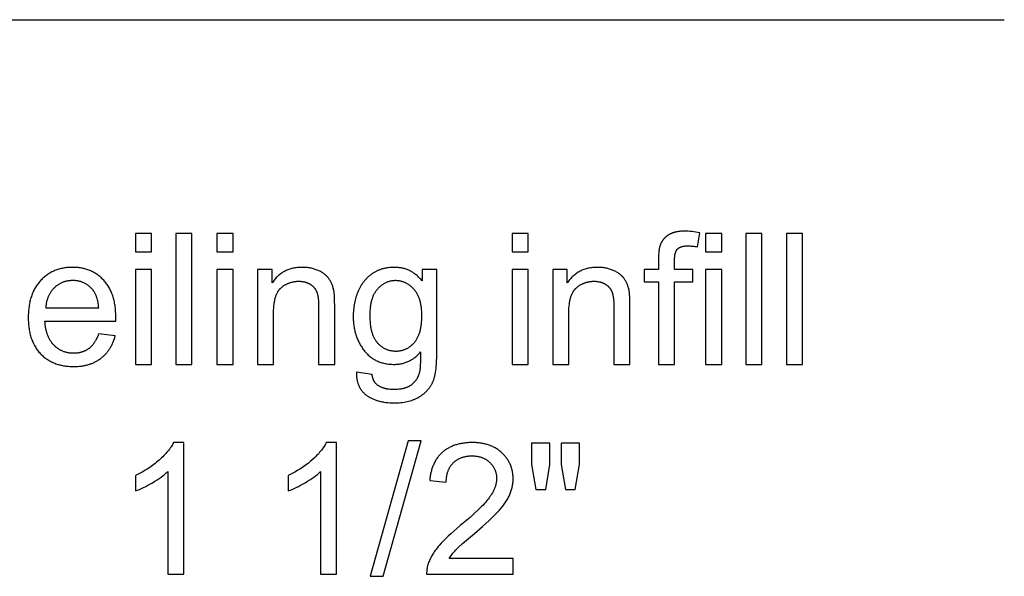
# Model space of a CAD drawing. Units: inches. Extents: x 0 to 591, y 0 to 236.
# Drawn here: x 384 to 472, y 127 to 177 of the extents above; entities that cross this region are included whole.
import ezdxf

# ---------------------------------------------------------------- set-up
doc = ezdxf.new("R2010")
doc.units = ezdxf.units.IN
doc.header["$MEASUREMENT"] = 0
doc.layers.add('- TAB', color=4, linetype='Continuous', true_color=0x00ffff)
doc.layers.add('- TITLES', color=7, linetype='Continuous', true_color=0x7fffbf)

msp = doc.modelspace()

# ---------------------------------------------------------------- linework, layer by layer
at = {"layer": '- TAB'}
msp.add_lwpolyline([(354.331, 177.165), (472.441, 177.165)], dxfattribs=at)
at = {"layer": '- TITLES'}
for points in [[(395.669, 157.909), (394.22, 157.909)], [(394.22, 157.909), (394.22, 156.242)], [(395.669, 156.242), (395.669, 157.909)], [(399.292, 157.909), (397.843, 157.909)], [(397.843, 157.909), (397.843, 146.106)], [(399.292, 146.106), (399.292, 157.909)], [(402.996, 157.909), (401.547, 157.909)], [(401.547, 157.909), (401.547, 156.242)], [(402.996, 156.242), (402.996, 157.909)], [(429.581, 157.909), (428.131, 157.909)], [(428.131, 157.909), (428.131, 156.242)], [(429.581, 156.242), (429.581, 157.909)], [(445.023, 157.965), (444.84, 157.999), (444.66, 158.029), (444.485, 158.053), (444.314, 158.074), (444.147, 158.09), (443.984, 158.101), (443.825, 158.108), (443.67, 158.11), (443.553, 158.109), (443.439, 158.105), (443.329, 158.098), (443.222, 158.088), (443.118, 158.076), (443.017, 158.061), (442.92, 158.043), (442.872, 158.033), (442.826, 158.022), (442.78, 158.011), (442.735, 157.999), (442.691, 157.987), (442.648, 157.973), (442.605, 157.959), (442.564, 157.945), (442.523, 157.929), (442.483, 157.913), (442.444, 157.896), (442.405, 157.879), (442.368, 157.861), (442.331, 157.842), (442.295, 157.822), (442.26, 157.802), (442.226, 157.781), (442.193, 157.76), (442.16, 157.738), (442.128, 157.715), (442.097, 157.692), (442.066, 157.669), (442.036, 157.645), (442.006, 157.621), (441.977, 157.596), (441.949, 157.571), (441.921, 157.546), (441.894, 157.52), (441.868, 157.494), (441.842, 157.467), (441.817, 157.44), (441.792, 157.413), (441.768, 157.385), (441.745, 157.356), (441.722, 157.327), (441.7, 157.298), (441.679, 157.269), (441.658, 157.239), (441.638, 157.208), (441.618, 157.177), (441.599, 157.146), (441.581, 157.114), (441.563, 157.082), (441.546, 157.05), (441.529, 157.017), (441.513, 156.984), (441.498, 156.95), (441.484, 156.916), (441.47, 156.881), (441.456, 156.846), (441.447, 156.819), (441.438, 156.792), (441.429, 156.764), (441.42, 156.734), (441.404, 156.673), (441.389, 156.609), (441.375, 156.541), (441.363, 156.47), (441.352, 156.395), (441.341, 156.317), (441.332, 156.235), (441.325, 156.15), (441.313, 155.969), (441.306, 155.774), (441.303, 155.566)], [(444.805, 156.701), (445.023, 157.965)], [(446.995, 157.909), (445.546, 157.909)], [(445.546, 157.909), (445.546, 156.242)], [(446.995, 156.242), (446.995, 157.909)], [(450.618, 157.909), (449.169, 157.909)], [(449.169, 157.909), (449.169, 146.106)], [(450.618, 146.106), (450.618, 157.909)], [(454.282, 157.909), (452.832, 157.909)], [(452.832, 157.909), (452.832, 146.106)], [(454.282, 146.106), (454.282, 157.909)], [(394.22, 156.242), (395.669, 156.242)], [(401.547, 156.242), (402.996, 156.242)], [(428.131, 156.242), (429.581, 156.242)], [(442.744, 155.445), (442.745, 155.54), (442.749, 155.631), (442.754, 155.718), (442.761, 155.801), (442.771, 155.88), (442.777, 155.918), (442.783, 155.956), (442.789, 155.992), (442.797, 156.027), (442.804, 156.062), (442.813, 156.095), (442.822, 156.128), (442.831, 156.159), (442.841, 156.19), (442.851, 156.219), (442.862, 156.248), (442.874, 156.276), (442.886, 156.302), (442.898, 156.328), (442.911, 156.353), (442.925, 156.377), (442.932, 156.388), (442.939, 156.4), (442.946, 156.411), (442.954, 156.422), (442.961, 156.432), (442.969, 156.443), (442.977, 156.453), (442.985, 156.463), (442.993, 156.472), (443.001, 156.482), (443.01, 156.491), (443.018, 156.5), (443.027, 156.509), (443.036, 156.517), (443.045, 156.526), (443.054, 156.534), (443.063, 156.542), (443.073, 156.55), (443.083, 156.558), (443.093, 156.566), (443.103, 156.573), (443.113, 156.581), (443.134, 156.596), (443.156, 156.61), (443.179, 156.623), (443.203, 156.636), (443.227, 156.648), (443.252, 156.66), (443.278, 156.672), (443.304, 156.682), (443.332, 156.692), (443.36, 156.702), (443.388, 156.711), (443.418, 156.72), (443.448, 156.728), (443.479, 156.735), (443.511, 156.742), (443.544, 156.748), (443.577, 156.754), (443.611, 156.759), (443.646, 156.764), (443.718, 156.772), (443.793, 156.777), (443.871, 156.78), (443.952, 156.782), (444.053, 156.78), (444.156, 156.777), (444.261, 156.77), (444.367, 156.761), (444.474, 156.75), (444.583, 156.736), (444.693, 156.72), (444.805, 156.701)], [(445.546, 156.242), (446.995, 156.242)], [(441.303, 155.566), (441.303, 154.656)], [(442.744, 154.656), (442.744, 155.445)], [(392.433, 150.011), (392.441, 150.397), (392.437, 150.658), (392.424, 150.912), (392.414, 151.036), (392.403, 151.158), (392.389, 151.278), (392.373, 151.396), (392.355, 151.513), (392.335, 151.628), (392.312, 151.741), (392.288, 151.852), (392.261, 151.961), (392.233, 152.068), (392.202, 152.173), (392.169, 152.277), (392.134, 152.379), (392.097, 152.479), (392.058, 152.577), (392.016, 152.673), (391.973, 152.767), (391.927, 152.859), (391.879, 152.95), (391.829, 153.039), (391.777, 153.126), (391.723, 153.211), (391.667, 153.294), (391.609, 153.375), (391.548, 153.455), (391.485, 153.532), (391.421, 153.608), (391.354, 153.682), (391.285, 153.754), (391.216, 153.823), (391.145, 153.891), (391.072, 153.956), (390.999, 154.018), (390.924, 154.079), (390.848, 154.137), (390.771, 154.193), (390.693, 154.246), (390.613, 154.298), (390.532, 154.347), (390.45, 154.393), (390.367, 154.438), (390.283, 154.48), (390.197, 154.52), (390.11, 154.557), (390.022, 154.593), (389.932, 154.626), (389.842, 154.657), (389.75, 154.685), (389.657, 154.711), (389.563, 154.735), (389.467, 154.757), (389.37, 154.776), (389.272, 154.793), (389.173, 154.808), (389.073, 154.821), (388.971, 154.831), (388.868, 154.839), (388.764, 154.845), (388.659, 154.848), (388.552, 154.849), (388.442, 154.848), (388.333, 154.845), (388.226, 154.839), (388.12, 154.831), (388.015, 154.82), (387.911, 154.807), (387.809, 154.792), (387.708, 154.775), (387.608, 154.755), (387.51, 154.733), (387.412, 154.709), (387.316, 154.682), (387.222, 154.653), (387.129, 154.621), (387.037, 154.588), (386.946, 154.551), (386.856, 154.513), (386.768, 154.472), (386.681, 154.429), (386.596, 154.384), (386.512, 154.336), (386.429, 154.286), (386.347, 154.234), (386.267, 154.179), (386.187, 154.122), (386.11, 154.063), (386.033, 154.001), (385.958, 153.937), (385.884, 153.871), (385.811, 153.802), (385.74, 153.731), (385.67, 153.658), (385.601, 153.582), (385.535, 153.505), (385.471, 153.426), (385.409, 153.345), (385.35, 153.262), (385.292, 153.177), (385.237, 153.09), (385.184, 153.002), (385.133, 152.911), (385.084, 152.819), (385.037, 152.724), (384.993, 152.628), (384.95, 152.53), (384.91, 152.43), (384.872, 152.328), (384.836, 152.225), (384.803, 152.119), (384.771, 152.012), (384.742, 151.902), (384.715, 151.791), (384.69, 151.678), (384.667, 151.563), (384.647, 151.446), (384.628, 151.327), (384.612, 151.206), (384.598, 151.084), (384.586, 150.959), (384.576, 150.833), (384.568, 150.705), (384.563, 150.574), (384.559, 150.308), (384.563, 150.051), (384.568, 149.926), (384.576, 149.802), (384.586, 149.68), (384.597, 149.559), (384.611, 149.441), (384.627, 149.324), (384.646, 149.209), (384.666, 149.096), (384.689, 148.985), (384.713, 148.875), (384.74, 148.768), (384.769, 148.662), (384.8, 148.558), (384.833, 148.456), (384.869, 148.355), (384.906, 148.257), (384.946, 148.16), (384.988, 148.065), (385.032, 147.972), (385.078, 147.881), (385.126, 147.791), (385.177, 147.704), (385.229, 147.618), (385.284, 147.534), (385.341, 147.452), (385.4, 147.371), (385.461, 147.293), (385.525, 147.216), (385.59, 147.141), (385.658, 147.068), (385.727, 146.997), (385.798, 146.928), (385.871, 146.861), (385.945, 146.797), (386.02, 146.735), (386.097, 146.675), (386.176, 146.618), (386.256, 146.562), (386.337, 146.509), (386.42, 146.459), (386.505, 146.41), (386.591, 146.364), (386.679, 146.32), (386.768, 146.278), (386.859, 146.239), (386.951, 146.201), (387.045, 146.166), (387.14, 146.134), (387.237, 146.103), (387.335, 146.075), (387.435, 146.049), (387.536, 146.025), (387.639, 146.004), (387.743, 145.985), (387.849, 145.968), (387.956, 145.953), (388.065, 145.941), (388.176, 145.931), (388.288, 145.923), (388.401, 145.917), (388.516, 145.914), (388.633, 145.913), (388.817, 145.915), (388.997, 145.924), (389.172, 145.938), (389.259, 145.947), (389.344, 145.958), (389.428, 145.97), (389.512, 145.983), (389.594, 145.998), (389.675, 146.014), (389.755, 146.032), (389.834, 146.051), (389.912, 146.072), (389.989, 146.094), (390.065, 146.117), (390.14, 146.142), (390.214, 146.168), (390.287, 146.196), (390.359, 146.225), (390.429, 146.255), (390.499, 146.287), (390.568, 146.32), (390.636, 146.355), (390.702, 146.391), (390.768, 146.428), (390.832, 146.467), (390.896, 146.508), (390.958, 146.549), (391.02, 146.593), (391.08, 146.637), (391.139, 146.683), (391.198, 146.73), (391.254, 146.778), (391.31, 146.827), (391.365, 146.878), (391.418, 146.93), (391.47, 146.982), (391.521, 147.036), (391.571, 147.091), (391.62, 147.147), (391.667, 147.205), (391.714, 147.263), (391.759, 147.323), (391.803, 147.384), (391.846, 147.446), (391.887, 147.509), (391.928, 147.573), (391.967, 147.638), (392.005, 147.705), (392.042, 147.772), (392.078, 147.841), (392.112, 147.911), (392.145, 147.982), (392.178, 148.055), (392.209, 148.128), (392.238, 148.203), (392.267, 148.278), (392.294, 148.355), (392.321, 148.433), (392.346, 148.512), (392.392, 148.674)], [(395.669, 154.656), (394.22, 154.656)], [(394.22, 154.656), (394.22, 146.106)], [(395.669, 146.106), (395.669, 154.656)], [(402.996, 154.656), (401.547, 154.656)], [(401.547, 154.656), (401.547, 146.106)], [(402.996, 146.106), (402.996, 154.656)], [(406.506, 154.656), (405.202, 154.656)], [(405.202, 154.656), (405.202, 146.106)], [(412.15, 151.363), (412.145, 151.829), (412.13, 152.219), (412.119, 152.385), (412.105, 152.533), (412.097, 152.6), (412.088, 152.662), (412.079, 152.719), (412.069, 152.772), (412.053, 152.849), (412.034, 152.924), (412.014, 152.999), (411.993, 153.072), (411.97, 153.143), (411.946, 153.213), (411.92, 153.282), (411.892, 153.35), (411.863, 153.416), (411.833, 153.481), (411.801, 153.545), (411.768, 153.607), (411.733, 153.668), (411.696, 153.728), (411.658, 153.786), (411.619, 153.843), (411.598, 153.871), (411.577, 153.899), (411.555, 153.926), (411.533, 153.953), (411.51, 153.98), (411.486, 154.006), (411.462, 154.032), (411.437, 154.058), (411.412, 154.083), (411.385, 154.108), (411.359, 154.132), (411.331, 154.157), (411.303, 154.181), (411.274, 154.204), (411.245, 154.228), (411.215, 154.251), (411.153, 154.295), (411.089, 154.339), (411.022, 154.381), (410.952, 154.422), (410.88, 154.461), (410.805, 154.499), (410.728, 154.536), (410.648, 154.572), (410.567, 154.605), (410.484, 154.637), (410.401, 154.666), (410.317, 154.693), (410.231, 154.718), (410.145, 154.741), (410.057, 154.761), (409.969, 154.78), (409.88, 154.796), (409.79, 154.81), (409.698, 154.822), (409.606, 154.832), (409.513, 154.84), (409.419, 154.845), (409.324, 154.848), (409.227, 154.849), (409.117, 154.848), (409.008, 154.844), (408.901, 154.837), (408.796, 154.827), (408.692, 154.815), (408.59, 154.8), (408.489, 154.782), (408.39, 154.761), (408.293, 154.738), (408.197, 154.712), (408.103, 154.683), (408.011, 154.651), (407.92, 154.617), (407.831, 154.58), (407.743, 154.54), (407.657, 154.497), (407.573, 154.452), (407.491, 154.404), (407.41, 154.353), (407.33, 154.299), (407.253, 154.243), (407.177, 154.183), (407.102, 154.121), (407.029, 154.057), (406.958, 153.989), (406.889, 153.919), (406.821, 153.846), (406.755, 153.771), (406.69, 153.692), (406.627, 153.611), (406.566, 153.527), (406.506, 153.44)], [(406.506, 153.44), (406.506, 154.656)], [(420.016, 153.626), (419.954, 153.701), (419.891, 153.774), (419.827, 153.844), (419.762, 153.912), (419.696, 153.978), (419.629, 154.041), (419.561, 154.102), (419.492, 154.161), (419.421, 154.217), (419.35, 154.271), (419.278, 154.322), (419.205, 154.371), (419.13, 154.418), (419.055, 154.462), (418.978, 154.504), (418.901, 154.543), (418.822, 154.58), (418.743, 154.615), (418.662, 154.647), (418.581, 154.677), (418.498, 154.705), (418.414, 154.73), (418.329, 154.753), (418.244, 154.773), (418.157, 154.791), (418.069, 154.806), (417.98, 154.819), (417.89, 154.83), (417.799, 154.839), (417.707, 154.845), (417.614, 154.848), (417.52, 154.849), (417.379, 154.847), (417.241, 154.841), (417.105, 154.83), (416.971, 154.814), (416.905, 154.805), (416.839, 154.794), (416.774, 154.783), (416.71, 154.77), (416.646, 154.756), (416.583, 154.741), (416.52, 154.725), (416.458, 154.708), (416.397, 154.69), (416.336, 154.671), (416.276, 154.651), (416.216, 154.629), (416.157, 154.607), (416.098, 154.583), (416.04, 154.558), (415.983, 154.532), (415.926, 154.505), (415.869, 154.477), (415.814, 154.448), (415.758, 154.418), (415.704, 154.386), (415.65, 154.354), (415.596, 154.32), (415.544, 154.286), (415.491, 154.25), (415.44, 154.213), (415.389, 154.176), (415.339, 154.137), (415.29, 154.098), (415.242, 154.058), (415.195, 154.017), (415.148, 153.975), (415.102, 153.931), (415.057, 153.888), (415.012, 153.843), (414.969, 153.797), (414.926, 153.75), (414.884, 153.702), (414.842, 153.654), (414.802, 153.604), (414.762, 153.554), (414.723, 153.503), (414.685, 153.45), (414.648, 153.397), (414.611, 153.343), (414.575, 153.288), (414.506, 153.175), (414.439, 153.059), (414.376, 152.939), (414.316, 152.815), (414.259, 152.688), (414.206, 152.558), (414.156, 152.426), (414.109, 152.293), (414.066, 152.158), (414.026, 152.023), (413.99, 151.885), (413.957, 151.746), (413.927, 151.606), (413.901, 151.464), (413.879, 151.32), (413.86, 151.176), (413.844, 151.029), (413.832, 150.882), (413.823, 150.732), (413.818, 150.581), (413.817, 150.429), (413.82, 150.209), (413.825, 150.1), (413.832, 149.992), (413.84, 149.886), (413.851, 149.78), (413.863, 149.675), (413.877, 149.571), (413.893, 149.469), (413.911, 149.367), (413.931, 149.266), (413.952, 149.166), (413.976, 149.067), (414.001, 148.969), (414.029, 148.873), (414.058, 148.777), (414.089, 148.682), (414.122, 148.588), (414.157, 148.495), (414.194, 148.403), (414.233, 148.312), (414.273, 148.222), (414.316, 148.134), (414.36, 148.046), (414.406, 147.959), (414.454, 147.873), (414.504, 147.788), (414.556, 147.704), (414.61, 147.621), (414.666, 147.539), (414.723, 147.458), (414.783, 147.378), (414.844, 147.3), (414.907, 147.224), (414.971, 147.151), (415.037, 147.08), (415.104, 147.011), (415.173, 146.946), (415.244, 146.882), (415.316, 146.821), (415.389, 146.763), (415.464, 146.707), (415.541, 146.654), (415.619, 146.603), (415.699, 146.554), (415.781, 146.508), (415.864, 146.465), (415.948, 146.424), (416.034, 146.385), (416.122, 146.349), (416.211, 146.316), (416.302, 146.285), (416.394, 146.256), (416.488, 146.23), (416.583, 146.206), (416.68, 146.185), (416.779, 146.167), (416.879, 146.151), (416.98, 146.137), (417.084, 146.126), (417.188, 146.117), (417.295, 146.111), (417.403, 146.107), (417.512, 146.106), (417.6, 146.107), (417.687, 146.11), (417.774, 146.116), (417.859, 146.123), (417.943, 146.133), (418.027, 146.145), (418.11, 146.159), (418.191, 146.176), (418.272, 146.194), (418.352, 146.215), (418.431, 146.238), (418.509, 146.263), (418.586, 146.29), (418.663, 146.32), (418.738, 146.352), (418.812, 146.386), (418.886, 146.422), (418.958, 146.46), (419.03, 146.5), (419.101, 146.543), (419.171, 146.588), (419.24, 146.635), (419.308, 146.684), (419.375, 146.735), (419.441, 146.789), (419.506, 146.845), (419.571, 146.902), (419.634, 146.963), (419.697, 147.025), (419.758, 147.089), (419.819, 147.156), (419.879, 147.225)], [(421.352, 154.656), (420.016, 154.656)], [(420.016, 154.656), (420.016, 153.626)], [(421.352, 147.265), (421.352, 154.656)], [(429.581, 154.656), (428.131, 154.656)], [(428.131, 154.656), (428.131, 146.106)], [(429.581, 146.106), (429.581, 154.656)], [(433.091, 154.656), (431.787, 154.656)], [(431.787, 154.656), (431.787, 146.106)], [(438.735, 151.363), (438.73, 151.829), (438.715, 152.219), (438.703, 152.385), (438.69, 152.533), (438.682, 152.6), (438.673, 152.662), (438.664, 152.719), (438.654, 152.772), (438.637, 152.849), (438.619, 152.924), (438.599, 152.999), (438.578, 153.072), (438.555, 153.143), (438.531, 153.213), (438.505, 153.282), (438.477, 153.35), (438.448, 153.416), (438.418, 153.481), (438.386, 153.545), (438.352, 153.607), (438.317, 153.668), (438.281, 153.728), (438.243, 153.786), (438.203, 153.843), (438.183, 153.871), (438.162, 153.899), (438.14, 153.926), (438.118, 153.953), (438.095, 153.98), (438.071, 154.006), (438.047, 154.032), (438.022, 154.058), (437.997, 154.083), (437.97, 154.108), (437.944, 154.132), (437.916, 154.157), (437.888, 154.181), (437.859, 154.204), (437.83, 154.228), (437.8, 154.251), (437.738, 154.295), (437.674, 154.339), (437.607, 154.381), (437.537, 154.422), (437.465, 154.461), (437.39, 154.499), (437.313, 154.536), (437.233, 154.572), (437.152, 154.605), (437.069, 154.637), (436.986, 154.666), (436.901, 154.693), (436.816, 154.718), (436.73, 154.741), (436.642, 154.761), (436.554, 154.78), (436.465, 154.796), (436.374, 154.81), (436.283, 154.822), (436.191, 154.832), (436.098, 154.84), (436.004, 154.845), (435.908, 154.848), (435.812, 154.849), (435.702, 154.848), (435.593, 154.844), (435.486, 154.837), (435.381, 154.827), (435.277, 154.815), (435.174, 154.8), (435.074, 154.782), (434.975, 154.761), (434.878, 154.738), (434.782, 154.712), (434.688, 154.683), (434.596, 154.651), (434.505, 154.617), (434.416, 154.58), (434.328, 154.54), (434.242, 154.497), (434.158, 154.452), (434.075, 154.404), (433.995, 154.353), (433.915, 154.299), (433.838, 154.243), (433.762, 154.183), (433.687, 154.121), (433.614, 154.057), (433.543, 153.989), (433.474, 153.919), (433.406, 153.846), (433.34, 153.771), (433.275, 153.692), (433.212, 153.611), (433.151, 153.527), (433.091, 153.44)], [(433.091, 153.44), (433.091, 154.656)], [(441.303, 154.656), (440.023, 154.656)], [(440.023, 154.656), (440.023, 153.529)], [(444.411, 154.656), (442.744, 154.656)], [(444.411, 153.529), (444.411, 154.656)], [(446.995, 154.656), (445.546, 154.656)], [(445.546, 154.656), (445.546, 146.106)], [(446.995, 146.106), (446.995, 154.656)], [(390.911, 151.202), (390.898, 151.335), (390.881, 151.463), (390.862, 151.588), (390.841, 151.708), (390.816, 151.824), (390.789, 151.935), (390.759, 152.043), (390.743, 152.095), (390.726, 152.146), (390.708, 152.196), (390.69, 152.245), (390.671, 152.293), (390.652, 152.34), (390.632, 152.386), (390.611, 152.431), (390.589, 152.474), (390.567, 152.517), (390.544, 152.559), (390.52, 152.599), (390.496, 152.639), (390.471, 152.677), (390.445, 152.715), (390.419, 152.751), (390.391, 152.786), (390.364, 152.82), (390.32, 152.872), (390.275, 152.922), (390.23, 152.97), (390.184, 153.017), (390.137, 153.062), (390.09, 153.105), (390.041, 153.147), (389.992, 153.187), (389.942, 153.225), (389.891, 153.262), (389.839, 153.297), (389.787, 153.331), (389.733, 153.363), (389.679, 153.393), (389.624, 153.421), (389.569, 153.448), (389.512, 153.474), (389.455, 153.497), (389.397, 153.52), (389.338, 153.54), (389.278, 153.559), (389.217, 153.576), (389.156, 153.592), (389.094, 153.605), (389.031, 153.618), (388.967, 153.628), (388.903, 153.637), (388.838, 153.645), (388.771, 153.65), (388.704, 153.654), (388.637, 153.657), (388.568, 153.658), (388.506, 153.657), (388.445, 153.655), (388.384, 153.652), (388.324, 153.647), (388.264, 153.641), (388.205, 153.634), (388.147, 153.626), (388.089, 153.616), (388.032, 153.605), (387.975, 153.592), (387.919, 153.579), (387.864, 153.564), (387.81, 153.547), (387.756, 153.53), (387.702, 153.511), (387.649, 153.491), (387.597, 153.469), (387.546, 153.446), (387.495, 153.422), (387.444, 153.397), (387.395, 153.37), (387.346, 153.342), (387.297, 153.313), (387.25, 153.282), (387.202, 153.25), (387.156, 153.217), (387.11, 153.182), (387.065, 153.146), (387.02, 153.109), (386.976, 153.07), (386.932, 153.031), (386.89, 152.99), (386.848, 152.947), (386.807, 152.904), (386.767, 152.86), (386.729, 152.815), (386.692, 152.77), (386.656, 152.723), (386.621, 152.676), (386.587, 152.627), (386.555, 152.578), (386.524, 152.528), (386.494, 152.477), (386.465, 152.425), (386.437, 152.372), (386.411, 152.318), (386.385, 152.264), (386.361, 152.209), (386.338, 152.152), (386.316, 152.095), (386.296, 152.037), (386.277, 151.978), (386.258, 151.918), (386.241, 151.858), (386.226, 151.796), (386.211, 151.734), (386.198, 151.67), (386.185, 151.606), (386.174, 151.541), (386.164, 151.475), (386.156, 151.408), (386.148, 151.34), (386.142, 151.272), (386.137, 151.202)], [(406.651, 150.775), (406.654, 150.977), (406.662, 151.17), (406.675, 151.354), (406.693, 151.531), (406.704, 151.616), (406.717, 151.699), (406.73, 151.78), (406.746, 151.859), (406.762, 151.936), (406.78, 152.011), (406.799, 152.083), (406.819, 152.154), (406.841, 152.223), (406.864, 152.289), (406.888, 152.354), (406.914, 152.416), (406.941, 152.477), (406.969, 152.535), (406.998, 152.592), (407.029, 152.646), (407.045, 152.672), (407.061, 152.698), (407.078, 152.723), (407.095, 152.748), (407.112, 152.772), (407.13, 152.796), (407.148, 152.819), (407.166, 152.842), (407.184, 152.864), (407.203, 152.886), (407.222, 152.907), (407.242, 152.928), (407.262, 152.948), (407.282, 152.968), (407.302, 152.987), (407.323, 153.006), (407.366, 153.042), (407.408, 153.077), (407.452, 153.111), (407.495, 153.143), (407.54, 153.175), (407.584, 153.205), (407.63, 153.235), (407.675, 153.263), (407.722, 153.29), (407.768, 153.316), (407.815, 153.34), (407.863, 153.364), (407.911, 153.386), (407.96, 153.407), (408.009, 153.427), (408.059, 153.446), (408.109, 153.464), (408.16, 153.481), (408.211, 153.496), (408.263, 153.511), (408.315, 153.524), (408.368, 153.536), (408.421, 153.547), (408.474, 153.557), (408.529, 153.565), (408.583, 153.573), (408.638, 153.579), (408.694, 153.584), (408.75, 153.588), (408.807, 153.591), (408.864, 153.593), (408.921, 153.593), (408.993, 153.592), (409.064, 153.589), (409.134, 153.584), (409.202, 153.577), (409.269, 153.568), (409.335, 153.557), (409.4, 153.543), (409.464, 153.528), (409.495, 153.519), (409.526, 153.511), (409.557, 153.501), (409.588, 153.491), (409.618, 153.481), (409.648, 153.47), (409.678, 153.458), (409.707, 153.446), (409.736, 153.434), (409.765, 153.421), (409.794, 153.407), (409.822, 153.393), (409.85, 153.378), (409.877, 153.363), (409.905, 153.348), (409.932, 153.332), (409.959, 153.315), (409.985, 153.298), (410.01, 153.281), (410.035, 153.264), (410.06, 153.246), (410.084, 153.227), (410.108, 153.209), (410.131, 153.19), (410.153, 153.17), (410.176, 153.151), (410.197, 153.131), (410.218, 153.111), (410.239, 153.09), (410.259, 153.069), (410.278, 153.047), (410.297, 153.026), (410.316, 153.004), (410.334, 152.981), (410.351, 152.959), (410.368, 152.935), (410.385, 152.912), (410.4, 152.888), (410.416, 152.864), (410.431, 152.84), (410.445, 152.815), (410.459, 152.79), (410.472, 152.764), (410.485, 152.738), (410.498, 152.712), (410.51, 152.685), (410.521, 152.658), (410.532, 152.631), (410.542, 152.603), (410.552, 152.575), (410.562, 152.545), (410.571, 152.515), (410.589, 152.451), (410.606, 152.384), (410.621, 152.313), (410.635, 152.239), (410.647, 152.162), (410.659, 152.081), (410.668, 151.996), (410.677, 151.908), (410.69, 151.722), (410.698, 151.521), (410.701, 151.307)], [(433.236, 150.775), (433.239, 150.977), (433.246, 151.17), (433.26, 151.354), (433.278, 151.531), (433.289, 151.616), (433.302, 151.699), (433.315, 151.78), (433.33, 151.859), (433.347, 151.936), (433.365, 152.011), (433.384, 152.083), (433.404, 152.154), (433.426, 152.223), (433.449, 152.289), (433.473, 152.354), (433.499, 152.416), (433.525, 152.477), (433.554, 152.535), (433.583, 152.592), (433.614, 152.646), (433.63, 152.672), (433.646, 152.698), (433.663, 152.723), (433.68, 152.748), (433.697, 152.772), (433.715, 152.796), (433.732, 152.819), (433.751, 152.842), (433.769, 152.864), (433.788, 152.886), (433.807, 152.907), (433.827, 152.928), (433.847, 152.948), (433.867, 152.968), (433.887, 152.987), (433.908, 153.006), (433.95, 153.042), (433.993, 153.077), (434.036, 153.111), (434.08, 153.143), (434.124, 153.175), (434.169, 153.205), (434.214, 153.235), (434.26, 153.263), (434.306, 153.29), (434.353, 153.316), (434.4, 153.34), (434.448, 153.364), (434.496, 153.386), (434.545, 153.407), (434.594, 153.427), (434.644, 153.446), (434.694, 153.464), (434.745, 153.481), (434.796, 153.496), (434.848, 153.511), (434.9, 153.524), (434.952, 153.536), (435.006, 153.547), (435.059, 153.557), (435.113, 153.565), (435.168, 153.573), (435.223, 153.579), (435.279, 153.584), (435.335, 153.588), (435.392, 153.591), (435.449, 153.593), (435.506, 153.593), (435.578, 153.592), (435.649, 153.589), (435.718, 153.584), (435.787, 153.577), (435.854, 153.568), (435.92, 153.557), (435.985, 153.543), (436.049, 153.528), (436.08, 153.519), (436.111, 153.511), (436.142, 153.501), (436.173, 153.491), (436.203, 153.481), (436.233, 153.47), (436.263, 153.458), (436.292, 153.446), (436.321, 153.434), (436.35, 153.421), (436.379, 153.407), (436.407, 153.393), (436.435, 153.378), (436.462, 153.363), (436.49, 153.348), (436.517, 153.332), (436.543, 153.315), (436.57, 153.298), (436.595, 153.281), (436.62, 153.264), (436.645, 153.246), (436.669, 153.227), (436.693, 153.209), (436.716, 153.19), (436.738, 153.17), (436.76, 153.151), (436.782, 153.131), (436.803, 153.111), (436.824, 153.09), (436.844, 153.069), (436.863, 153.047), (436.882, 153.026), (436.901, 153.004), (436.919, 152.981), (436.936, 152.959), (436.953, 152.935), (436.969, 152.912), (436.985, 152.888), (437.001, 152.864), (437.016, 152.84), (437.03, 152.815), (437.044, 152.79), (437.057, 152.764), (437.07, 152.738), (437.083, 152.712), (437.094, 152.685), (437.106, 152.658), (437.117, 152.631), (437.127, 152.603), (437.137, 152.575), (437.147, 152.545), (437.156, 152.515), (437.174, 152.451), (437.191, 152.384), (437.206, 152.313), (437.22, 152.239), (437.232, 152.162), (437.243, 152.081), (437.253, 151.996), (437.262, 151.908), (437.275, 151.722), (437.283, 151.521), (437.286, 151.307)], [(440.023, 153.529), (441.303, 153.529)], [(441.303, 153.529), (441.303, 146.106)], [(442.744, 146.106), (442.744, 153.529)], [(442.744, 153.529), (444.411, 153.529)], [(386.137, 151.202), (390.911, 151.202)], [(406.651, 146.106), (406.651, 150.775)], [(410.701, 151.307), (410.701, 146.106)], [(412.15, 146.106), (412.15, 151.363)], [(433.236, 146.106), (433.236, 150.775)], [(437.286, 151.307), (437.286, 146.106)], [(438.735, 146.106), (438.735, 151.363)], [(390.895, 148.859), (390.853, 148.746), (390.809, 148.638), (390.763, 148.533), (390.715, 148.432), (390.666, 148.334), (390.615, 148.241), (390.561, 148.152), (390.534, 148.108), (390.506, 148.066), (390.478, 148.025), (390.45, 147.985), (390.421, 147.945), (390.391, 147.907), (390.361, 147.87), (390.331, 147.833), (390.3, 147.798), (390.268, 147.763), (390.237, 147.73), (390.204, 147.697), (390.172, 147.666), (390.139, 147.635), (390.105, 147.606), (390.071, 147.577), (390.036, 147.549), (390.001, 147.523), (389.966, 147.497), (389.93, 147.472), (389.894, 147.448), (389.857, 147.425), (389.819, 147.402), (389.782, 147.381), (389.744, 147.36), (389.705, 147.34), (389.666, 147.32), (389.626, 147.302), (389.586, 147.284), (389.546, 147.268), (389.505, 147.252), (389.463, 147.237), (389.422, 147.222), (389.379, 147.209), (389.337, 147.196), (389.293, 147.184), (389.25, 147.173), (389.206, 147.163), (389.161, 147.154), (389.116, 147.145), (389.071, 147.137), (389.025, 147.13), (388.978, 147.124), (388.931, 147.119), (388.884, 147.114), (388.836, 147.111), (388.739, 147.106), (388.641, 147.104), (388.574, 147.105), (388.508, 147.107), (388.443, 147.111), (388.378, 147.116), (388.315, 147.122), (388.252, 147.13), (388.189, 147.14), (388.127, 147.151), (388.066, 147.163), (388.006, 147.177), (387.946, 147.193), (387.887, 147.209), (387.829, 147.228), (387.771, 147.247), (387.715, 147.269), (387.658, 147.291), (387.603, 147.315), (387.548, 147.341), (387.494, 147.368), (387.441, 147.397), (387.388, 147.427), (387.336, 147.458), (387.284, 147.491), (387.234, 147.525), (387.184, 147.561), (387.134, 147.598), (387.086, 147.637), (387.038, 147.677), (386.991, 147.719), (386.944, 147.762), (386.898, 147.807), (386.853, 147.853), (386.809, 147.9), (386.766, 147.949), (386.725, 147.999), (386.684, 148.05), (386.645, 148.103), (386.607, 148.157), (386.57, 148.212), (386.535, 148.269), (386.501, 148.326), (386.468, 148.385), (386.436, 148.446), (386.405, 148.507), (386.376, 148.57), (386.348, 148.634), (386.321, 148.7), (386.296, 148.767), (386.271, 148.835), (386.248, 148.904), (386.227, 148.975), (386.206, 149.047), (386.187, 149.12), (386.169, 149.194), (386.152, 149.27), (386.136, 149.347), (386.122, 149.426), (386.109, 149.505), (386.086, 149.669), (386.069, 149.837), (386.056, 150.011)], [(386.056, 150.011), (392.433, 150.011)], [(392.392, 148.674), (390.895, 148.859)], [(414.106, 145.397), (414.105, 145.311), (414.106, 145.227), (414.109, 145.144), (414.114, 145.062), (414.12, 144.982), (414.129, 144.902), (414.139, 144.825), (414.151, 144.748), (414.165, 144.673), (414.181, 144.6), (414.199, 144.528), (414.219, 144.457), (414.241, 144.387), (414.265, 144.319), (414.29, 144.252), (414.318, 144.187), (414.347, 144.122), (414.378, 144.06), (414.412, 143.998), (414.447, 143.938), (414.484, 143.88), (414.523, 143.822), (414.563, 143.766), (414.606, 143.712), (414.651, 143.659), (414.697, 143.607), (414.746, 143.556), (414.796, 143.507), (414.848, 143.459), (414.902, 143.413), (414.958, 143.368), (415.016, 143.324), (415.076, 143.282), (415.136, 143.241), (415.198, 143.201), (415.261, 143.163), (415.325, 143.126), (415.39, 143.09), (415.456, 143.056), (415.524, 143.023), (415.593, 142.991), (415.662, 142.961), (415.733, 142.932), (415.805, 142.905), (415.879, 142.878), (415.953, 142.854), (416.028, 142.83), (416.105, 142.808), (416.183, 142.787), (416.262, 142.768), (416.342, 142.749), (416.423, 142.733), (416.506, 142.717), (416.589, 142.703), (416.76, 142.679), (416.935, 142.66), (417.115, 142.646), (417.299, 142.638), (417.488, 142.636), (417.647, 142.638), (417.804, 142.643), (417.957, 142.653), (418.107, 142.666), (418.253, 142.683), (418.397, 142.704), (418.537, 142.728), (418.674, 142.757), (418.808, 142.789), (418.939, 142.824), (419.067, 142.864), (419.13, 142.885), (419.191, 142.907), (419.253, 142.931), (419.313, 142.955), (419.372, 142.98), (419.431, 143.006), (419.489, 143.032), (419.546, 143.06), (419.602, 143.089), (419.658, 143.119), (419.766, 143.181), (419.871, 143.245), (419.922, 143.278), (419.972, 143.312), (420.021, 143.347), (420.069, 143.382), (420.116, 143.418), (420.162, 143.455), (420.208, 143.492), (420.252, 143.53), (420.296, 143.569), (420.338, 143.609), (420.38, 143.649), (420.421, 143.689), (420.46, 143.731), (420.499, 143.773), (420.537, 143.816), (420.574, 143.859), (420.61, 143.904), (420.645, 143.949), (420.68, 143.994), (420.713, 144.04), (420.745, 144.087), (420.777, 144.135), (420.807, 144.183), (420.837, 144.232), (420.865, 144.282), (420.893, 144.332), (420.92, 144.383), (420.946, 144.435), (420.971, 144.488), (420.995, 144.544), (421.019, 144.602), (421.041, 144.662), (421.063, 144.724), (421.084, 144.789), (421.104, 144.855), (421.124, 144.925), (421.142, 144.996), (421.16, 145.07), (421.194, 145.224), (421.224, 145.387), (421.251, 145.559), (421.275, 145.741), (421.295, 145.931), (421.313, 146.131), (421.327, 146.34), (421.346, 146.784), (421.352, 147.265)], [(419.879, 147.225), (419.876, 146.577), (419.868, 146.299), (419.857, 146.051), (419.842, 145.834), (419.833, 145.737), (419.823, 145.647), (419.812, 145.565), (419.801, 145.491), (419.788, 145.424), (419.781, 145.394), (419.774, 145.365), (419.762, 145.32), (419.749, 145.276), (419.735, 145.232), (419.721, 145.189), (419.705, 145.147), (419.689, 145.105), (419.673, 145.063), (419.656, 145.023), (419.638, 144.983), (419.619, 144.944), (419.6, 144.905), (419.58, 144.867), (419.559, 144.829), (419.538, 144.793), (419.515, 144.757), (419.493, 144.721), (419.469, 144.686), (419.445, 144.652), (419.42, 144.618), (419.394, 144.585), (419.368, 144.553), (419.341, 144.521), (419.314, 144.49), (419.285, 144.459), (419.256, 144.429), (419.227, 144.4), (419.196, 144.372), (419.165, 144.344), (419.133, 144.316), (419.101, 144.289), (419.068, 144.263), (419.034, 144.238), (418.999, 144.213), (418.963, 144.189), (418.927, 144.166), (418.89, 144.144), (418.851, 144.122), (418.812, 144.101), (418.772, 144.081), (418.731, 144.062), (418.689, 144.043), (418.647, 144.026), (418.603, 144.009), (418.559, 143.993), (418.513, 143.977), (418.467, 143.963), (418.42, 143.949), (418.371, 143.936), (418.322, 143.924), (418.273, 143.912), (418.222, 143.902), (418.17, 143.892), (418.064, 143.875), (417.954, 143.861), (417.841, 143.85), (417.724, 143.842), (417.604, 143.837), (417.48, 143.835), (417.365, 143.837), (417.253, 143.842), (417.143, 143.85), (417.038, 143.861), (416.935, 143.875), (416.884, 143.883), (416.835, 143.892), (416.786, 143.902), (416.738, 143.912), (416.691, 143.924), (416.645, 143.936), (416.599, 143.949), (416.554, 143.963), (416.51, 143.977), (416.467, 143.993), (416.424, 144.009), (416.382, 144.026), (416.341, 144.043), (416.301, 144.062), (416.261, 144.081), (416.223, 144.101), (416.185, 144.122), (416.147, 144.144), (416.111, 144.166), (416.075, 144.189), (416.041, 144.213), (416.006, 144.238), (415.982, 144.257), (415.957, 144.277), (415.934, 144.297), (415.911, 144.318), (415.888, 144.34), (415.867, 144.362), (415.845, 144.385), (415.825, 144.409), (415.805, 144.434), (415.786, 144.459), (415.767, 144.485), (415.749, 144.511), (415.731, 144.538), (415.714, 144.566), (415.698, 144.595), (415.682, 144.624), (415.667, 144.654), (415.653, 144.685), (415.639, 144.717), (415.626, 144.749), (415.613, 144.781), (415.601, 144.815), (415.59, 144.849), (415.579, 144.884), (415.569, 144.92), (415.56, 144.956), (415.551, 144.993), (415.542, 145.03), (415.535, 145.069), (415.528, 145.108), (415.521, 145.148), (415.515, 145.188)], [(394.22, 146.106), (395.669, 146.106)], [(397.843, 146.106), (399.292, 146.106)], [(401.547, 146.106), (402.996, 146.106)], [(405.202, 146.106), (406.651, 146.106)], [(410.701, 146.106), (412.15, 146.106)], [(415.515, 145.188), (414.106, 145.397)], [(428.131, 146.106), (429.581, 146.106)], [(431.787, 146.106), (433.236, 146.106)], [(437.286, 146.106), (438.735, 146.106)], [(441.303, 146.106), (442.744, 146.106)], [(445.546, 146.106), (446.995, 146.106)], [(449.169, 146.106), (450.618, 146.106)], [(452.832, 146.106), (454.282, 146.106)], [(418.771, 139.212), (415.349, 127.007)], [(416.517, 127.007), (419.93, 139.212)], [(419.93, 139.212), (418.771, 139.212)], [(397.637, 139.059), (397.587, 138.964), (397.534, 138.867), (397.476, 138.771), (397.414, 138.674), (397.348, 138.577), (397.278, 138.479), (397.204, 138.381), (397.126, 138.282), (397.043, 138.184), (396.956, 138.084), (396.865, 137.985), (396.77, 137.885), (396.671, 137.785), (396.568, 137.684), (396.349, 137.481), (396.234, 137.381), (396.116, 137.282), (395.997, 137.185), (395.875, 137.09), (395.75, 136.997), (395.623, 136.905), (395.494, 136.816), (395.362, 136.729), (395.228, 136.643), (395.092, 136.559), (394.953, 136.477), (394.812, 136.398), (394.522, 136.243), (394.223, 136.097)], [(398.571, 139.059), (397.637, 139.059)], [(398.571, 127.208), (398.571, 139.059)], [(411.388, 139.059), (411.339, 138.964), (411.285, 138.867), (411.228, 138.771), (411.166, 138.674), (411.1, 138.577), (411.03, 138.479), (410.955, 138.381), (410.877, 138.282), (410.794, 138.184), (410.708, 138.084), (410.617, 137.985), (410.522, 137.885), (410.422, 137.785), (410.319, 137.684), (410.1, 137.481), (409.985, 137.381), (409.868, 137.282), (409.748, 137.185), (409.626, 137.09), (409.501, 136.997), (409.375, 136.905), (409.245, 136.816), (409.114, 136.729), (408.98, 136.643), (408.843, 136.559), (408.704, 136.477), (408.563, 136.398), (408.274, 136.243), (407.974, 136.097)], [(412.322, 139.059), (411.388, 139.059)], [(412.322, 127.208), (412.322, 139.059)], [(422.442, 128.601), (422.505, 128.7), (422.571, 128.798), (422.642, 128.896), (422.716, 128.994), (422.795, 129.093), (422.877, 129.19), (422.964, 129.288), (423.054, 129.386), (423.104, 129.438), (423.161, 129.495), (423.298, 129.625), (423.658, 129.953), (424.729, 130.871), (425.454, 131.496), (426.068, 132.051), (426.334, 132.302), (426.571, 132.535), (426.781, 132.751), (426.963, 132.949), (427.125, 133.137), (427.275, 133.322), (427.346, 133.415), (427.413, 133.506), (427.478, 133.597), (427.54, 133.687), (427.598, 133.777), (427.654, 133.866), (427.707, 133.955), (427.756, 134.043), (427.803, 134.131), (427.847, 134.218), (427.887, 134.304), (427.925, 134.39), (427.96, 134.475), (427.993, 134.561), (428.024, 134.647), (428.052, 134.733), (428.078, 134.82), (428.102, 134.906), (428.123, 134.993), (428.143, 135.08), (428.16, 135.167), (428.174, 135.255), (428.187, 135.342), (428.197, 135.43), (428.205, 135.518), (428.21, 135.606), (428.214, 135.694), (428.215, 135.783), (428.214, 135.869), (428.211, 135.955), (428.206, 136.04), (428.2, 136.124), (428.191, 136.207), (428.18, 136.289), (428.168, 136.37), (428.153, 136.451), (428.137, 136.53), (428.118, 136.609), (428.098, 136.687), (428.076, 136.764), (428.052, 136.84), (428.025, 136.915), (427.997, 136.989), (427.967, 137.063), (427.936, 137.135), (427.902, 137.207), (427.866, 137.278), (427.828, 137.348), (427.789, 137.417), (427.747, 137.485), (427.703, 137.552), (427.658, 137.618), (427.611, 137.684), (427.561, 137.748), (427.51, 137.812), (427.457, 137.875), (427.402, 137.937), (427.345, 137.998), (427.286, 138.058), (427.225, 138.117), (427.162, 138.175), (427.098, 138.232), (427.033, 138.286), (426.966, 138.338), (426.898, 138.389), (426.828, 138.438), (426.758, 138.484), (426.685, 138.53), (426.612, 138.573), (426.537, 138.614), (426.46, 138.654), (426.382, 138.691), (426.303, 138.727), (426.223, 138.761), (426.141, 138.794), (426.057, 138.824), (425.973, 138.852), (425.886, 138.879), (425.799, 138.904), (425.71, 138.927), (425.62, 138.948), (425.528, 138.967), (425.435, 138.985), (425.341, 139.001), (425.245, 139.014), (425.148, 139.026), (425.049, 139.036), (424.949, 139.045), (424.848, 139.051), (424.745, 139.056), (424.641, 139.059), (424.536, 139.059), (424.328, 139.056), (424.226, 139.052), (424.126, 139.046), (424.026, 139.038), (423.929, 139.029), (423.832, 139.018), (423.737, 139.005), (423.643, 138.99), (423.551, 138.974), (423.46, 138.956), (423.37, 138.937), (423.281, 138.915), (423.194, 138.892), (423.108, 138.867), (423.024, 138.841), (422.941, 138.813), (422.859, 138.783), (422.779, 138.751), (422.7, 138.718), (422.622, 138.683), (422.545, 138.647), (422.47, 138.608), (422.397, 138.568), (422.324, 138.526), (422.253, 138.483), (422.183, 138.438), (422.115, 138.391), (422.048, 138.342), (421.982, 138.292), (421.918, 138.24), (421.855, 138.186), (421.793, 138.131), (421.733, 138.074), (421.675, 138.015), (421.618, 137.955), (421.563, 137.894), (421.51, 137.83), (421.458, 137.766), (421.408, 137.7), (421.36, 137.632), (421.313, 137.562), (421.268, 137.492), (421.225, 137.419), (421.183, 137.345), (421.143, 137.27), (421.104, 137.193), (421.068, 137.114), (421.032, 137.034), (420.999, 136.952), (420.967, 136.869), (420.937, 136.784), (420.908, 136.698), (420.881, 136.61), (420.856, 136.52), (420.833, 136.429), (420.811, 136.337), (420.79, 136.243), (420.772, 136.147), (420.755, 136.05), (420.739, 135.951), (420.726, 135.851), (420.714, 135.749), (420.703, 135.646)], [(431.508, 139.011), (429.857, 139.011)], [(429.857, 139.011), (429.857, 137.079)], [(431.508, 137.079), (431.508, 139.011)], [(434.181, 139.011), (432.53, 139.011)], [(432.53, 139.011), (432.53, 137.079)], [(434.181, 137.079), (434.181, 139.011)], [(422.193, 135.493), (422.194, 135.562), (422.196, 135.63), (422.2, 135.697), (422.204, 135.763), (422.21, 135.828), (422.218, 135.892), (422.226, 135.956), (422.236, 136.018), (422.246, 136.08), (422.258, 136.14), (422.272, 136.2), (422.286, 136.258), (422.302, 136.316), (422.318, 136.372), (422.337, 136.428), (422.356, 136.483), (422.376, 136.537), (422.398, 136.59), (422.421, 136.642), (422.445, 136.693), (422.47, 136.743), (422.497, 136.792), (422.525, 136.84), (422.554, 136.888), (422.584, 136.934), (422.615, 136.979), (422.648, 137.024), (422.681, 137.067), (422.716, 137.11), (422.753, 137.151), (422.79, 137.192), (422.829, 137.232), (422.868, 137.27), (422.909, 137.308), (422.95, 137.344), (422.992, 137.379), (423.035, 137.413), (423.079, 137.445), (423.124, 137.477), (423.169, 137.507), (423.215, 137.535), (423.262, 137.563), (423.31, 137.589), (423.359, 137.614), (423.408, 137.638), (423.458, 137.661), (423.51, 137.683), (423.561, 137.703), (423.614, 137.722), (423.668, 137.74), (423.722, 137.756), (423.777, 137.771), (423.833, 137.786), (423.89, 137.798), (423.948, 137.81), (424.006, 137.821), (424.066, 137.83), (424.126, 137.838), (424.187, 137.844), (424.248, 137.85), (424.311, 137.854), (424.374, 137.857), (424.438, 137.859), (424.503, 137.86), (424.565, 137.859), (424.626, 137.857), (424.686, 137.855), (424.745, 137.851), (424.804, 137.845), (424.862, 137.839), (424.919, 137.831), (424.975, 137.823), (425.031, 137.813), (425.086, 137.802), (425.14, 137.79), (425.193, 137.777), (425.246, 137.762), (425.298, 137.747), (425.35, 137.73), (425.4, 137.712), (425.45, 137.693), (425.499, 137.673), (425.547, 137.651), (425.595, 137.629), (425.642, 137.605), (425.688, 137.58), (425.734, 137.554), (425.778, 137.527), (425.822, 137.499), (425.865, 137.469), (425.908, 137.439), (425.95, 137.407), (425.991, 137.374), (426.031, 137.34), (426.071, 137.304), (426.11, 137.268), (426.148, 137.231), (426.184, 137.193), (426.22, 137.155), (426.254, 137.116), (426.287, 137.077), (426.319, 137.037), (426.35, 136.996), (426.379, 136.955), (426.407, 136.914), (426.434, 136.872), (426.46, 136.829), (426.485, 136.786), (426.508, 136.743), (426.531, 136.699), (426.552, 136.654), (426.572, 136.609), (426.59, 136.563), (426.608, 136.517), (426.624, 136.47), (426.639, 136.423), (426.653, 136.375), (426.665, 136.327), (426.677, 136.278), (426.687, 136.229), (426.696, 136.179), (426.704, 136.128), (426.711, 136.077), (426.716, 136.026), (426.72, 135.974), (426.723, 135.921), (426.725, 135.868), (426.726, 135.815), (426.725, 135.763), (426.723, 135.712), (426.72, 135.66), (426.715, 135.608), (426.709, 135.556), (426.702, 135.503), (426.693, 135.451), (426.683, 135.398), (426.672, 135.345), (426.659, 135.292), (426.646, 135.238), (426.63, 135.185), (426.614, 135.131), (426.596, 135.077), (426.577, 135.023), (426.556, 134.968), (426.535, 134.914), (426.512, 134.859), (426.487, 134.804), (426.461, 134.749), (426.434, 134.694), (426.406, 134.638), (426.345, 134.526), (426.279, 134.414), (426.208, 134.301), (426.131, 134.187), (426.049, 134.072), (425.96, 133.954), (425.861, 133.831), (425.752, 133.703), (425.633, 133.57), (425.505, 133.432), (425.367, 133.288), (425.061, 132.986), (424.716, 132.663), (424.333, 132.32), (423.449, 131.572), (422.865, 131.08), (422.601, 130.845), (422.355, 130.618), (422.127, 130.398), (421.917, 130.186), (421.726, 129.982), (421.553, 129.785), (421.472, 129.688), (421.394, 129.591), (421.319, 129.494), (421.247, 129.397), (421.178, 129.299), (421.111, 129.201), (421.047, 129.104), (420.986, 129.006), (420.928, 128.907), (420.872, 128.809), (420.82, 128.71), (420.77, 128.612), (420.723, 128.513), (420.679, 128.413), (420.637, 128.314), (420.599, 128.215), (420.576, 128.154), (420.555, 128.093), (420.536, 128.032), (420.519, 127.97), (420.503, 127.909), (420.488, 127.847), (420.475, 127.784), (420.464, 127.721), (420.454, 127.658), (420.446, 127.595), (420.439, 127.531), (420.434, 127.467), (420.431, 127.403), (420.429, 127.338), (420.428, 127.273), (420.43, 127.208)], [(429.857, 137.079), (430.26, 134.833)], [(431.146, 134.833), (431.508, 137.079)], [(432.53, 137.079), (432.925, 134.833)], [(433.794, 134.833), (434.181, 137.079)], [(394.223, 134.696), (394.395, 134.762), (394.572, 134.836), (394.755, 134.918), (394.943, 135.008), (395.136, 135.105), (395.335, 135.21), (395.749, 135.444), (395.956, 135.569), (396.153, 135.694), (396.34, 135.819), (396.517, 135.944), (396.683, 136.068), (396.839, 136.193), (396.986, 136.318), (397.055, 136.38), (397.121, 136.443)], [(394.223, 136.097), (394.223, 134.696)], [(397.121, 136.443), (397.121, 127.208)], [(407.974, 134.696), (408.146, 134.762), (408.323, 134.836), (408.506, 134.918), (408.694, 135.008), (408.887, 135.105), (409.086, 135.21), (409.5, 135.444), (409.707, 135.569), (409.904, 135.694), (410.091, 135.819), (410.268, 135.944), (410.434, 136.068), (410.591, 136.193), (410.737, 136.318), (410.806, 136.38), (410.873, 136.443)], [(407.974, 136.097), (407.974, 134.696)], [(410.873, 136.443), (410.873, 127.208)], [(420.703, 135.646), (422.193, 135.493)], [(430.26, 134.833), (431.146, 134.833)], [(432.925, 134.833), (433.794, 134.833)], [(428.231, 128.601), (422.442, 128.601)], [(428.231, 127.208), (428.231, 128.601)], [(397.121, 127.208), (398.571, 127.208)], [(410.873, 127.208), (412.322, 127.208)], [(415.349, 127.007), (416.517, 127.007)], [(420.43, 127.208), (428.231, 127.208)]]:
    msp.add_lwpolyline(points, dxfattribs=at)
msp.add_lwpolyline([(415.306, 150.534), (415.309, 150.327), (415.316, 150.127), (415.33, 149.935), (415.348, 149.749), (415.371, 149.571), (415.385, 149.485), (415.4, 149.4), (415.416, 149.317), (415.434, 149.236), (415.453, 149.156), (415.473, 149.079), (415.495, 149.003), (415.517, 148.929), (415.542, 148.856), (415.567, 148.786), (415.594, 148.717), (415.622, 148.65), (415.651, 148.585), (415.682, 148.522), (415.714, 148.46), (415.747, 148.4), (415.782, 148.342), (415.818, 148.286), (415.855, 148.231), (415.893, 148.178), (415.933, 148.128), (415.974, 148.078), (416.016, 148.031), (416.059, 147.985), (416.103, 147.94), (416.147, 147.897), (416.191, 147.856), (416.237, 147.816), (416.283, 147.777), (416.33, 147.74), (416.377, 147.705), (416.425, 147.671), (416.474, 147.638), (416.523, 147.607), (416.573, 147.578), (416.624, 147.55), (416.675, 147.524), (416.727, 147.499), (416.78, 147.475), (416.833, 147.453), (416.887, 147.433), (416.942, 147.414), (416.997, 147.397), (417.053, 147.381), (417.11, 147.367), (417.167, 147.354), (417.225, 147.342), (417.283, 147.333), (417.343, 147.324), (417.403, 147.317), (417.463, 147.312), (417.524, 147.308), (417.586, 147.306), (417.649, 147.305), (417.711, 147.306), (417.772, 147.308), (417.833, 147.312), (417.893, 147.317), (417.953, 147.324), (418.012, 147.332), (418.07, 147.342), (418.128, 147.353), (418.185, 147.366), (418.241, 147.38), (418.297, 147.396), (418.352, 147.414), (418.407, 147.432), (418.461, 147.453), (418.514, 147.474), (418.567, 147.498), (418.619, 147.522), (418.67, 147.549), (418.721, 147.576), (418.771, 147.606), (418.821, 147.637), (418.869, 147.669), (418.918, 147.703), (418.965, 147.738), (419.012, 147.775), (419.059, 147.813), (419.104, 147.853), (419.149, 147.894), (419.194, 147.937), (419.238, 147.981), (419.281, 148.027), (419.324, 148.074), (419.365, 148.123), (419.405, 148.174), (419.444, 148.226), (419.482, 148.28), (419.518, 148.336), (419.553, 148.393), (419.587, 148.452), (419.619, 148.513), (419.65, 148.576), (419.68, 148.64), (419.709, 148.706), (419.736, 148.774), (419.761, 148.843), (419.786, 148.914), (419.809, 148.987), (419.831, 149.062), (419.851, 149.138), (419.87, 149.216), (419.888, 149.295), (419.905, 149.377), (419.92, 149.46), (419.934, 149.544), (419.946, 149.631), (419.958, 149.719), (419.976, 149.9), (419.989, 150.089), (419.997, 150.284), (420, 150.486), (419.997, 150.679), (419.989, 150.866), (419.975, 151.047), (419.956, 151.222), (419.945, 151.308), (419.932, 151.391), (419.918, 151.474), (419.902, 151.554), (419.885, 151.634), (419.867, 151.711), (419.847, 151.788), (419.826, 151.862), (419.803, 151.936), (419.779, 152.007), (419.754, 152.077), (419.728, 152.146), (419.7, 152.213), (419.671, 152.279), (419.64, 152.343), (419.608, 152.406), (419.575, 152.467), (419.54, 152.527), (419.504, 152.585), (419.467, 152.641), (419.428, 152.696), (419.388, 152.75), (419.346, 152.802), (419.303, 152.853), (419.26, 152.902), (419.215, 152.949), (419.17, 152.995), (419.125, 153.039), (419.079, 153.082), (419.032, 153.124), (418.985, 153.163), (418.937, 153.201), (418.889, 153.238), (418.84, 153.273), (418.791, 153.306), (418.741, 153.338), (418.69, 153.369), (418.639, 153.398), (418.588, 153.425), (418.536, 153.45), (418.483, 153.475), (418.43, 153.497), (418.376, 153.518), (418.321, 153.538), (418.266, 153.556), (418.211, 153.572), (418.155, 153.587), (418.098, 153.6), (418.041, 153.612), (417.983, 153.622), (417.925, 153.63), (417.866, 153.637), (417.806, 153.643), (417.746, 153.647), (417.686, 153.649), (417.625, 153.65), (417.565, 153.649), (417.505, 153.647), (417.446, 153.643), (417.388, 153.637), (417.33, 153.631), (417.273, 153.622), (417.216, 153.612), (417.16, 153.601), (417.104, 153.588), (417.049, 153.573), (416.995, 153.557), (416.941, 153.539), (416.888, 153.52), (416.835, 153.499), (416.783, 153.477), (416.731, 153.453), (416.68, 153.428), (416.63, 153.401), (416.58, 153.373), (416.53, 153.343), (416.482, 153.312), (416.433, 153.279), (416.386, 153.244), (416.339, 153.208), (416.292, 153.171), (416.246, 153.131), (416.201, 153.091), (416.156, 153.049), (416.112, 153.005), (416.068, 152.96), (416.025, 152.913), (415.982, 152.865), (415.941, 152.815), (415.9, 152.764), (415.861, 152.711), (415.824, 152.657), (415.787, 152.601), (415.752, 152.544), (415.719, 152.485), (415.686, 152.425), (415.655, 152.363), (415.626, 152.3), (415.597, 152.235), (415.57, 152.169), (415.544, 152.101), (415.52, 152.032), (415.497, 151.962), (415.475, 151.89), (415.455, 151.816), (415.435, 151.741), (415.418, 151.664), (415.401, 151.586), (415.386, 151.507), (415.372, 151.426), (415.36, 151.343), (415.348, 151.259), (415.33, 151.087), (415.317, 150.908), (415.309, 150.724)], close=True, dxfattribs=at)

doc.saveas('drawing.dxf')
